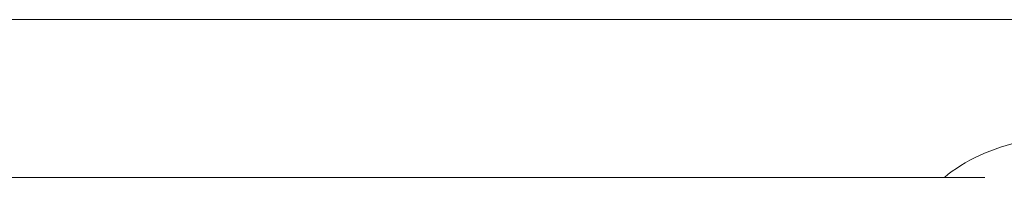
# Model space of a CAD drawing. Units: inches. Extents: x -989 to 1237, y -1343 to 248.
# Drawn here: x -821 to -819, y -549 to -548 of the extents above; entities that cross this region are included whole.
import ezdxf

# ---------------------------------------------------------------- set-up
doc = ezdxf.new("R2010")
doc.units = ezdxf.units.IN
doc.header["$MEASUREMENT"] = 0
doc.layers.add('图层 1', color=7, linetype='Continuous')

msp = doc.modelspace()

# ---------------------------------------------------------------- linework, layer by layer
at = {"layer": '图层 1', "lineweight": 0}
for points in [[(-821.0442, -548.1705), (-821.9306, -548.1705)], [(-821.0442, -548.1705), (-820.6444, -548.1705)], [(-819.1496, -548.1705), (-819.2539, -548.1705)], [(-819.2539, -548.1705), (-819.0453, -548.1705)], [(-819.0453, -548.1705), (-819.1496, -548.1705)], [(-819.1496, -548.1705), (-818.941, -548.1705)], [(-818.941, -548.1705), (-819.0453, -548.1705)], [(-819.0453, -548.1705), (-818.8541, -548.1705)], [(-818.8541, -548.1705), (-818.941, -548.1705)], [(-818.941, -548.1705), (-818.7498, -548.1705)], [(-818.7498, -548.1705), (-818.8541, -548.1705)], [(-818.8541, -548.1705), (-818.6455, -548.1705)], [(-821.0442, -548.5789), (-821.9306, -548.5789)], [(-821.0442, -548.5789), (-820.6444, -548.5789)], [(-819.1496, -548.5789), (-819.2539, -548.5789)], [(-819.2539, -548.5789), (-819.0453, -548.5789)], [(-819.0453, -548.5789), (-819.1496, -548.5789)], [(-819.1496, -548.5789), (-818.941, -548.5789)], [(-818.941, -548.5789), (-819.0453, -548.5789)], [(-819.0453, -548.5789), (-818.8541, -548.5789)], [(-818.8541, -548.5789), (-818.941, -548.5789)], [(-818.941, -548.5789), (-818.7498, -548.5789)], [(-818.7498, -548.5789), (-818.8541, -548.5789)], [(-818.8541, -548.5789), (-818.6455, -548.5789)]]:
    msp.add_lwpolyline(points, dxfattribs=at)
for points in [[(-820.6444, -548.1705), (-820.4706, -548.1705), (-820.3142, -548.1705), (-820.1403, -548.1705)], [(-820.1403, -548.1705), (-820.0013, -548.1705), (-819.8796, -548.1705), (-819.7406, -548.1705)], [(-819.7406, -548.1705), (-819.5841, -548.1705), (-819.4103, -548.1705), (-819.2539, -548.1705)], [(-818.7498, -548.1705), (-818.576, -548.1705), (-818.4196, -548.1705), (-818.2545, -548.1705)], [(-818.7498, -548.5789), (-818.6455, -548.492), (-818.4717, -548.4486), (-818.2545, -548.4746)], [(-820.6444, -548.5789), (-820.4706, -548.5789), (-820.3142, -548.5789), (-820.1403, -548.5789)], [(-820.1403, -548.5789), (-820.0013, -548.5789), (-819.8796, -548.5789), (-819.7406, -548.5789)], [(-819.7406, -548.5789), (-819.5841, -548.5789), (-819.4103, -548.5789), (-819.2539, -548.5789)]]:
    msp.add_open_spline(points, degree=3, dxfattribs=at)

doc.saveas('drawing.dxf')
